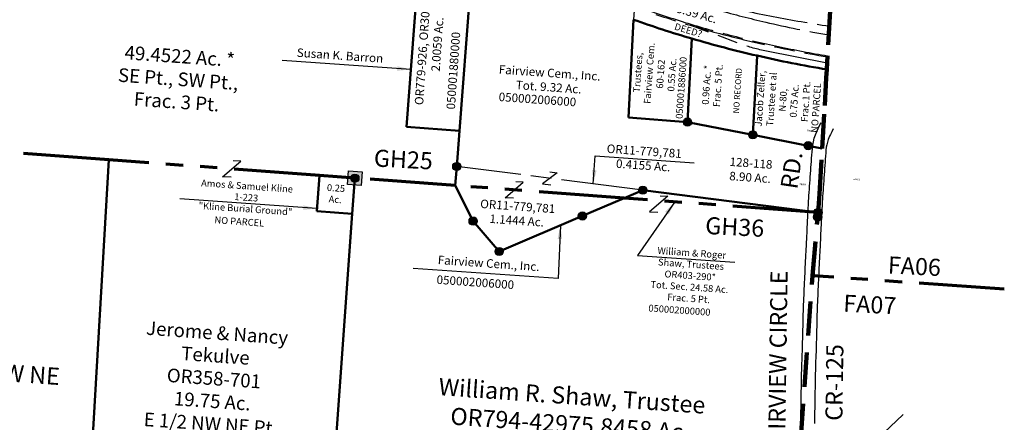
# Model space of a CAD drawing. Units: feet. Extents: x 1933322 to 1969910, y 561824 to 586074.
# Drawn here: x 1966167 to 1969048, y 566968 to 568146 of the extents above; entities that cross this region are included whole.
import ezdxf

# ---------------------------------------------------------------- set-up
doc = ezdxf.new("R2010")
doc.units = ezdxf.units.FT
doc.header["$MEASUREMENT"] = 0
for name, pattern in [('ACAD_ISO08W100', [36, 24, -3, 6, -3]), ('DASHED2', [0.375, 0.25, -0.125]), ('PHANTOM2', [1.25, 0.625, -0.125, 0.125, -0.125, 0.125, -0.125])]:
    doc.linetypes.add(name, pattern=pattern)
doc.layers.add('ADDRESS', color=6, linetype='Continuous', plot=False)
for name, color, linetype in [('MONUMENT IRON PIN', 7, 'Continuous'), ('MONUMENT STONE', 7, 'Continuous'), ('OWNER', 7, 'Continuous'), ('PARCEL NUMBER', 211, 'Continuous'), ('ROAD', 7, 'Continuous'), ('ROAD NAME and NUMBER', 80, 'Continuous'), ('SECTION NUMBER', 42, 'Continuous'), ('TIE-IN', 7, 'Continuous'), ('TRACT LINE', 5, 'ACAD_ISO08W100')]:
    doc.layers.add(name, color=color, linetype=linetype)
doc.layers.add('MONUMENT IRON PIN HATCH', color=7, linetype='Continuous', true_color=0xffffff)
doc.layers.add('MONUMENT STONE HATCH', color=7, linetype='Continuous', true_color=0xffffff)
for name, color, linetype, lineweight in [('PROPERTY LINE', 1, 'Continuous', 50), ('SECTION LINE', 3, 'PHANTOM2', 70), ('TOWNSHIP LINE', 6, 'DASHED2', 90)]:
    doc.layers.add(name, color=color, linetype=linetype, lineweight=lineweight)
doc.styles.add('BOLD', font='romand.shx', dxfattribs={"height": 50})
doc.styles.get("Standard").update_dxf_attribs({"font": 'romans.shx', "height": 40})
doc.dimstyles.get("Standard").update_dxf_attribs({"dimtxt": 1e-10, "dimasz": 40, "dimexe": 0.18, "dimexo": 0.0625, "dimgap": 0.09, "dimtad": 0, "dimzin": 0, "dimdsep": 46, "dimtxsty": 'Standard', "dimcen": 0.09, "dimse1": 1, "dimse2": 1, "dimsd1": 1, "dimsd2": 1, "dimaunit": 1, "dimadec": 0, "dimazin": 0, "dimtfac": 1, "dimtix": 1, "dimtofl": 0, "dimtmove": 0, "dimatfit": 3, "dimfxl": 1, "dimtolj": 1, "dimtzin": 0, "dimarcsym": 0})

# ---------------------------------------------------------------- blocks, each defined once
blk = doc.blocks.new('A$C76C71EF7')
at = {"layer": 'MONUMENT STONE HATCH', "ltscale": 400}
blk.add_hatch(color=256, dxfattribs=at).paths.add_polyline_path([(-18.6, 21.3), (21.3, 18.6), (18.6, -21.3), (-21.3, -18.6)])
at = {"layer": 'MONUMENT STONE', "ltscale": 400}
blk.add_lwpolyline([(-18.6, 21.3), (21.3, 18.6), (18.6, -21.3), (-21.3, -18.6)], close=True, dxfattribs=at)
blk.add_point((0, 0), dxfattribs=at)

msp = doc.modelspace()

# ---------------------------------------------------------------- hatches: boundary and pattern name
at = {"layer": 'MONUMENT IRON PIN HATCH', "ltscale": 10}
h = msp.add_hatch(color=256, dxfattribs=at)
h.dxf.hatch_style = 1
edge = h.paths.add_edge_path()
edge.add_arc((1968120.6, 567846.4), 12, 0, 360)
h = msp.add_hatch(color=256, dxfattribs=at)
h.dxf.hatch_style = 1
edge = h.paths.add_edge_path()
edge.add_arc((1968311.8, 567809), 12, 0, 360)
h = msp.add_hatch(color=256, dxfattribs=at)
h.dxf.hatch_style = 1
edge = h.paths.add_edge_path()
edge.add_arc((1968473.8, 567777.4), 12, 0, 360)
h = msp.add_hatch(color=256, dxfattribs=at)
h.dxf.hatch_style = 1
edge = h.paths.add_edge_path()
edge.add_arc((1967445.5, 567716.5), 12, 0, 360)
h = msp.add_hatch(color=256, dxfattribs=at)
h.dxf.hatch_style = 1
edge = h.paths.add_edge_path()
edge.add_arc((1967147.4, 567682.5), 12, 0, 360)
h = msp.add_hatch(color=256, dxfattribs=at)
h.dxf.hatch_style = 1
edge = h.paths.add_edge_path()
edge.add_arc((1967989.8, 567647.3), 12, 0, 360)
h = msp.add_hatch(color=256, dxfattribs=at)
h.dxf.hatch_style = 1
edge = h.paths.add_edge_path()
edge.add_arc((1967813.1, 567571.9), 12, 0, 360)
h = msp.add_hatch(color=256, dxfattribs=at)
h.dxf.hatch_style = 1
edge = h.paths.add_edge_path()
edge.add_arc((1968501.5, 567568.7), 12, 0, 360)
h = msp.add_hatch(color=256, dxfattribs=at)
h.dxf.hatch_style = 1
edge = h.paths.add_edge_path()
edge.add_arc((1968502.5, 567582.1), 12, 0, 360)
h = msp.add_hatch(color=256, dxfattribs=at)
h.dxf.hatch_style = 1
edge = h.paths.add_edge_path()
edge.add_arc((1967493.3, 567556.8), 12, 0, 360)
h = msp.add_hatch(color=256, dxfattribs=at)
h.dxf.hatch_style = 1
edge = h.paths.add_edge_path()
edge.add_arc((1967569.4, 567467.8), 12, 0, 360)

# ---------------------------------------------------------------- linework, layer by layer
at = {"layer": 'MONUMENT IRON PIN', "ltscale": 10}
for centre in [(1968120.6, 567846.4), (1968311.8, 567809), (1968473.8, 567777.4), (1967445.5, 567716.5), (1967147.4, 567682.5), (1967989.8, 567647.3), (1967813.1, 567571.9), (1968501.5, 567568.7), (1968502.5, 567582.1), (1967493.3, 567556.8), (1967569.4, 567467.8)]:
    msp.add_circle(centre, 12, dxfattribs=at)
at = {"layer": 'PROPERTY LINE', "ltscale": 0.5}
for p, q in [((1967337.5, 568345.7), (1967298.4, 567832.2)), ((1967486.9, 568264.3), (1967453.2, 567820.4)), ((1967962.8, 568145.8), (1967947.6, 567859.4)), ((1968133.6, 568090.5), (1968120.6, 567846.4)), ((1968324.1, 568040.6), (1968311.8, 567809)), ((1967947.6, 567859.4), (1968120.6, 567846.4)), ((1968120.6, 567846.4), (1968311.8, 567809)), ((1967453.2, 567820.4), (1967298.4, 567832.2)), ((1967453.2, 567820.4), (1967445.3, 567716.5)), ((1968311.8, 567809), (1968473.8, 567777.4)), ((1968473.8, 567777.4), (1968514.8, 567769.4)), ((1966427.4, 567735.8), (1966352.5, 566450.5)), ((1967445.3, 567716.5), (1967441.1, 567660.7)), ((1967043.4, 567690.2), (1967035.8, 567586.1)), ((1967139.9, 567578.4), (1967147.4, 567682.5)), ((1967441.1, 567660.7), (1967493.3, 567556.8)), ((1967935.5, 567624.1), (1967989.8, 567647.3)), ((1968502.5, 567582.1), (1967989.8, 567647.3)), ((1967813.1, 567571.9), (1967935.5, 567624.1)), ((1967035.8, 567586.1), (1967139.9, 567578.4)), ((1967053.9, 566399.1), (1967139.9, 567578.4)), ((1967493.3, 567556.8), (1967569.4, 567467.8)), ((1967569.4, 567467.8), (1967813.1, 567571.9))]:
    msp.add_line(p, q, dxfattribs=at)
for start, end in [(250.5086, 253.6116), (253.6116, 257.0173), (257.0173, 260.6151)]:
    msp.add_arc((1969068.6, 571269.9), 3314, start, end, dxfattribs=at)
at = {"layer": 'ROAD', "linetype": 'ACAD_ISO08W100', "ltscale": 10, "flags": 128}
for points in [[(1954652.2, 584801.8), (1954958.7, 583520.4), (1955350.5, 581885.5), (1955415.4, 581614.5), (1955456.3, 581440.7, 0.008372), (1955517.2, 581199.3, 0.01995), (1955583, 580992, 0.023765), (1955675.1, 580772.2, 0.00274), (1955775.9, 580565.6), (1956062.5, 579995.4, 0.003776), (1956120.1, 579883.1, 0.005005), (1956199.1, 579735.6, 0.030127), (1956338, 579514.7, 0.02865), (1956507.3, 579305.2, 0.0324), (1956688.8, 579124.8, 0.028368), (1956909, 578952.4, 0.02641), (1957118, 578824.4, 0.025598), (1957362.7, 578708, 0.006588), (1957593.7, 578617.3), (1958085.7, 578430.9), (1959190.4, 578012.3), (1959520.4, 577887.3, -0.020942), (1959800.9, 577771.6, -0.010912), (1959943, 577702.2, -0.026467), (1960341.1, 577469.3, -0.020766), (1960631, 577260.9), (1960731.7, 577179.5), (1960829.8, 577095.1), (1960925.4, 577007.9), (1961018.3, 576917.8), (1961108.4, 576824.9), (1961195.7, 576729.3), (1961280.1, 576631.2), (1961361.5, 576530.6), (1961439.9, 576427.6), (1961515.1, 576322.2), (1961587.1, 576214.7), (1961654.8, 576106.9), (1961719.2, 575997.2), (1961780.3, 575885.7), (1961838.1, 575772.3), (1961892.5, 575657.3), (1961943.3, 575540.7), (1961990.7, 575422.6), (1962014.3, 575359.8), (1962036.9, 575296.7, -0.018656), (1962128.3, 574999.3, -0.018349), (1962191.8, 574727, -0.010874), (1962220, 574563.7), (1962273.7, 574216.5, -0.000283), (1962310.4, 574009.7, 0.020779), (1962355.1, 573804.5, 0.039112), (1962500.6, 573410.6, 0.022444), (1962597.3, 573223.8, 0.022444), (1962710.3, 573046.5, 0.019308), (1962836.4, 572878.8, 0.003416), (1962972, 572718.6), (1963688.4, 571885.1, 0.003282), (1963905.4, 571638, 0.002326), (1964126.7, 571394.5, 0.002807), (1964351.9, 571154.5, 0.005098), (1964581.6, 570919.3, 0.003183), (1964700.3, 570799.9, 0.003038), (1964814.9, 570687.4, 0.00281), (1965052.3, 570459.6, 0.005339), (1965293.3, 570235.7, 0.001806), (1965539, 570016.9), (1966040.3, 569575), (1966824.2, 568884, 0.010284), (1966947.8, 568777.8, 0.078051), (1967782.1, 568255.4, 0.025298), (1968051.3, 568153.6, 0.022877), (1968328.8, 568077.1, 0.013536), (1968530.3, 568036.9)], [(1954719, 584797.7), (1955024.6, 583520.3), (1955412.1, 581900.3), (1955482.8, 581605), (1955518.5, 581455.7, 0.009313), (1955583.4, 581200, 0.022353), (1955652.1, 580989.6, 0.022591), (1955742.9, 580778.7, 0.001204), (1955833.2, 580594.1), (1956119.5, 580024.5, 0.003778), (1956175.9, 579914.7, 0.005699), (1956264, 579750.6, 0.034636), (1956416.9, 579515.4, 0.028476), (1956584.5, 579315.5, 0.033682), (1956760.5, 579147.6, 0.0554), (1957164.5, 578872.2, 0.024619), (1957393.7, 578764.4, 0.005858), (1957616.5, 578677.1), (1958094.2, 578496.2), (1959226.6, 578067.3), (1959543.1, 577947.4, -0.015459), (1959790.2, 577844.8, -0.060235), (1960678.5, 577306.4, -0.144295), (1962097.8, 575313.8, -0.035653), (1962256.9, 574718.4, -0.008511), (1962282.2, 574573.3), (1962337.2, 574226.6, 0.032611), (1962421.9, 573809.7, 0.045254), (1962571.3, 573412.3, 0.038353), (1962779.8, 573060.6, 0.019232), (1962951.2, 572839.7, 0.007243), (1963020.1, 572760.1), (1963735.9, 571926.5, 0.00778), (1964165, 571445.4, 0.006702), (1964623.9, 570965.4, 0.001393), (1964747.2, 570843.7, 0.003788), (1965085.9, 570516.1, 0.009444), (1965575.1, 570070.7), (1966075.9, 569628.9), (1966868.4, 568929.7, 0.006375), (1966989.6, 568825.2, 0.004896), (1967084.4, 568747.1, 0.024182), (1967313.6, 568580.7, 0.020494), (1967558.5, 568434.7, 0.025787), (1967811.6, 568313.1, 0.02046), (1968076.8, 568214.1, 0.021151), (1968349.5, 568138.6, 0.016415), (1968534.1, 568101.5)], [(1968529.3, 568018.3), (1968347.1, 568054.8, -0.040068), (1968270.2, 568076.8), (1968131.4, 568128.7)]]:
    msp.add_lwpolyline(points, format="xyb", dxfattribs=at)
at = {"layer": 'ROAD', "linetype": 'Continuous', "ltscale": 8, "flags": 128}
for points in [[(1968451.8, 566966.5), (1968452.1, 566975.6), (1968452.3, 566984.7), (1968452.5, 566993.7), (1968452.6, 566998.8), (1968452.9, 567011.8), (1968453, 567020.9), (1968453.2, 567030), (1968453.3, 567039.1), (1968453.4, 567048.2), (1968453.6, 567057.3), (1968453.8, 567070.6), (1968453.8, 567075.6), (1968454, 567084.7), (1968454.2, 567093.9), (1968454.4, 567103), (1968454.6, 567112.1), (1968454.8, 567121.3), (1968455.1, 567130.4), (1968455.4, 567141.4), (1968455.7, 567148.7), (1968456, 567157.9), (1968456.3, 567167), (1968456.6, 567176.1), (1968456.9, 567185.2), (1968457.2, 567194.2), (1968457.5, 567203.3), (1968457.8, 567212.4), (1968458.1, 567223.1), (1968458.3, 567230.5), (1968458.5, 567239.5), (1968458.7, 567248.6), (1968458.9, 567257.7), (1968459.1, 567266.8), (1968459.3, 567276), (1968459.5, 567285.1), (1968459.7, 567293.2), (1968460, 567303.5), (1968460.4, 567312.7), (1968460.7, 567321.8), (1968461.1, 567331), (1968461.5, 567340.1), (1968461.9, 567349.2), (1968462.3, 567358.4), (1968462.8, 567367.5), (1968463.2, 567376.6), (1968463.7, 567387.8), (1968464.1, 567394.7), (1968464.5, 567403.8), (1968464.9, 567412.9), (1968465.3, 567422), (1968465.8, 567431.1), (1968466.2, 567440.2), (1968466.6, 567449.3), (1968467, 567458.4), (1968467.5, 567467.6), (1968467.7, 567472.8), (1968468.4, 567485.8), (1968468.9, 567494.9), (1968469.3, 567504), (1968469.8, 567513.1), (1968470.3, 567522.2), (1968470.7, 567531.3), (1968471.2, 567540.3), (1968471.6, 567547.3), (1968472.1, 567558.5), (1968472.6, 567567.6), (1968473, 567576.7), (1968473.5, 567585.8), (1968474, 567594.9), (1968474.5, 567604.1), (1968475, 567613.2), (1968475.7, 567625.4), (1968476.1, 567631.5), (1968476.6, 567640.7), (1968477.2, 567649.8), (1968477.9, 567658.9), (1968478.5, 567668), (1968479.2, 567677.2), (1968479.8, 567686.3), (1968480.5, 567695.4), (1968481.3, 567705.7), (1968481.9, 567713.5), (1968482.5, 567722.6), (1968483.2, 567731.6), (1968483.8, 567740.6), (1968484.5, 567749.6), (1968485.1, 567759), (1968485.9, 567768.6), (1968487.1, 567778.6), (1968488.9, 567788.7), (1968491.5, 567799), (1968494.8, 567808.9), (1968499.7, 567821.1), (1968502.7, 567827.5), (1968507, 567836.1), (1968511.6, 567845)], [(1968547, 567826.4), (1968542.6, 567817.9), (1968538.7, 567810.2), (1968536.4, 567805.1), (1968532.3, 567795.2), (1968529.9, 567787.8), (1968528, 567780.3), (1968526.7, 567772.7), (1968525.7, 567764.5), (1968525, 567756), (1968524.4, 567747), (1968523.8, 567737.9), (1968523.1, 567728.7), (1968522.4, 567719.6), (1968521.8, 567710.5), (1968521.2, 567702.8), (1968520.4, 567692.4), (1968519.7, 567683.3), (1968519.1, 567674.3), (1968518.4, 567665.2), (1968517.8, 567656.2), (1968517.2, 567647.1), (1968516.6, 567638.1), (1968516, 567629), (1968515.6, 567623), (1968514.9, 567610.9), (1968514.4, 567601.9), (1968513.9, 567592.8), (1968513.4, 567583.8), (1968513, 567574.7), (1968512.5, 567565.6), (1968512.1, 567556.5), (1968511.5, 567545.2), (1968511.2, 567538.3), (1968510.7, 567529.2), (1968510.2, 567520.1), (1968509.8, 567511), (1968509.3, 567501.9), (1968508.8, 567492.8), (1968508.3, 567483.7), (1968507.7, 567470.8), (1968507.4, 567465.6), (1968507, 567456.5), (1968506.6, 567447.4), (1968506.1, 567438.3), (1968505.7, 567429.3), (1968505.3, 567420.2), (1968504.9, 567411.1), (1968504.5, 567402), (1968504, 567392.9), (1968503.7, 567385.9), (1968503.2, 567374.6), (1968502.7, 567365.5), (1968502.3, 567356.5), (1968501.9, 567347.4), (1968501.5, 567338.3), (1968501.1, 567329.3), (1968500.7, 567320.2), (1968500.3, 567311.2), (1968500, 567302.1), (1968499.7, 567292.1), (1968499.5, 567284.1), (1968499.3, 567275), (1968499.1, 567266), (1968498.9, 567256.9), (1968498.7, 567247.8), (1968498.5, 567238.7), (1968498.3, 567229.5), (1968498.1, 567222), (1968497.8, 567211.2), (1968497.5, 567202), (1968497.2, 567192.9), (1968496.9, 567183.8), (1968496.6, 567174.7), (1968496.3, 567165.6), (1968495.9, 567156.5), (1968495.6, 567147.4), (1968495.4, 567140.2), (1968495.1, 567129.3), (1968494.8, 567120.2), (1968494.6, 567111.2), (1968494.4, 567102.1), (1968494.2, 567093), (1968494, 567084), (1968493.8, 567074.9), (1968493.7, 567069.9), (1968493.5, 567056.7), (1968493.4, 567047.6), (1968493.3, 567038.5), (1968493.2, 567029.4), (1968493, 567020.3), (1968492.9, 567011.1), (1968492.6, 566998), (1968492.5, 566992.8), (1968492.3, 566983.7), (1968492.1, 566974.6), (1968491.8, 566965.4)], [(1968545.9, 566796.1), (1968751.3, 566990.9)]]:
    msp.add_lwpolyline(points, dxfattribs=at)
at = {"layer": 'ROAD', "linetype": 'ACAD_ISO08W100', "ltscale": 10}
msp.add_arc((1969098.5, 571907.5), 3822.2, 251.5464, 261.5316, dxfattribs=at)
at = {"layer": 'SECTION LINE', "ltscale": 400}
for p, q in [((1966427.4, 567735.8), (1965791.9, 567782.9)), ((1967043.4, 567690.2), (1966427.4, 567735.8)), ((1967147.4, 567682.5), (1967043.4, 567690.2)), ((1967441.1, 567660.7), (1967147.4, 567682.5)), ((1967935.5, 567624.1), (1967441.1, 567660.7)), ((1968502.5, 567582.1), (1967935.5, 567624.1)), ((1969047.6, 567357.6), (1968486, 567397.1))]:
    msp.add_line(p, q, dxfattribs=at)
at = {"layer": 'TIE-IN', "ltscale": 3}
for points in [[(1966784.9, 567684.9), (1966759.8, 567686.3), (1966813.2, 567732.1), (1966791.5, 567733.3)], [(1967717.8, 567700.7), (1967739.3, 567698), (1967696, 567665.8), (1967720.9, 567662.6)], [(1967611.8, 567623.6), (1967586.7, 567625.1), (1967640.1, 567670.9), (1967618.4, 567672.1)], [(1968040.9, 567631.1), (1968062.6, 567629.9), (1968009.1, 567584.1), (1968034.2, 567582.7)]]:
    msp.add_lwpolyline(points, dxfattribs=at)
at = {"layer": 'TOWNSHIP LINE', "ltscale": 400}
for p, q in [((1968538.2, 568172), (1968530.5, 568040.4)), ((1968530.5, 568040.4), (1968528.2, 568000.2)), ((1968526.8, 567975.5), (1968528.2, 568000.2)), ((1968522.1, 567895.1), (1968526.8, 567975.5)), ((1968514.8, 567769.4), (1968522.1, 567895.1)), ((1968506.5, 567636.3), (1968514.8, 567769.4)), ((1968502.5, 567582.1), (1968506.5, 567636.3)), ((1968501.5, 567568.7), (1968502.5, 567582.1)), ((1968486, 567397.1), (1968501.5, 567568.7))]:
    msp.add_line(p, q, dxfattribs=at)
msp.add_lwpolyline([(1968323.9, 565127.4), (1968486, 567397.1)], dxfattribs=at)
at = {"layer": 'TRACT LINE', "ltscale": 10}
for p, q in [((1967966, 568187.1), (1967962.8, 568145.8)), ((1967989.8, 567647.3), (1967445.3, 567716.5))]:
    msp.add_line(p, q, dxfattribs=at)
msp.add_arc((1969051.4, 571203.5), 3205.8, 250.2099, 260.6488, dxfattribs=at)

# ---------------------------------------------------------------- block references
at = {"layer": 'MONUMENT STONE', "ltscale": 10}
msp.add_blockref('A$C76C71EF7', (1967147.4, 567682.5), dxfattribs=at)

# ---------------------------------------------------------------- texts
at = {"layer": 'ADDRESS'}
for s, p in [('28020', (1968469.8, 567819.3)), ('28000', (1968448.4, 567662.3)), ('28001', (1968605.7, 567677.3))]:
    msp.add_text(s, height=5, rotation=356, dxfattribs=at).set_placement(p)
at = {"layer": 'OWNER', "attachment_point": 5}
for s, insert, char_height, width, rotation in [('OR779-926, OR309-928\\P2.0059 Ac.', (1967371.2, 568075.1), 25, 605.928, 86), ('3.39 Ac.', (1968146.7, 568160.2), 25, 296.147, 344.1524), ('DEED?', (1968122.1, 568112.5), 20, 296.147, 343.1227), ('49.4522 Ac. *\\PSE Pt., SW Pt.,\\PFrac. 3 Pt.', (1966630, 567967.1), 40, 1105.436, 356), ('Trustees,\\PFairview Cem.\\P60-162\\P0.55 Ac.', (1968027.8, 567987.8), 20, 207.988, 86), ('Susan K. Barron', (1967103.7, 568037.8), 25, 325.096, 356), ('Fairview Cem., Inc.\\PTot. 9.32 Ac.', (1967715.7, 567966.3), 25, 442.808, 356), ('0.96 Ac. *\\PFrac. 5 Pt.', (1968195.6, 567953.9), 20, 207.988, 86), ('Jacob Zeller, Trustee et al\\PN-80,\\P0.75 Ac.\\PFrac.1 Pt.', (1968402.4, 567910.5), 20, 237.578, 86), ('OR11-779,781\\P0.4155 Ac.', (1967992.3, 567737.4), 25, 296.147, 356), ('128-118\\P8.90 Ac.', (1968304.9, 567702.4), 25, 202.907, 356), ('Amos & Samuel Kline\\P1-223\\P"Kline Burial Ground"', (1966829.4, 567623.6), 20, 382.741, 356), ('0.25\\PAc.', (1967090.8, 567634.3), 20, 155.73, 356), ('OR11-779,781\\P1.1444 Ac.', (1967622.2, 567576.2), 25, 296.147, 356), ('William & Roger\\PShaw, Trustees\\POR403-290*\\PTot. Sec. 24.58 Ac.\\PFrac. 5 Pt.', (1968128.4, 567394.8), 20, 819.404, 356), ('Fairview Cem., Inc.', (1967538.6, 567430.1), 25, 431.024, 356), ('Jerome & Nancy\\PTekulve\\POR358-701\\P19.75 Ac.\\PE 1/2 NW NE Pt.', (1966734.6, 567091.8), 40, 614.537, 356), ('W 1/2 NW NE', (1966080.6, 567110), 50, 669.903, 356), ('William R. Shaw, Trustee OR794-429\\P75.8458 Ac.\\PE 1/2 NE Pt.', (1967776.5, 566956.1), 50, 965.158, 356)]:
    msp.add_mtext(s, dxfattribs=dict(at, insert=insert, char_height=char_height, width=width, rotation=rotation))
at = {"layer": 'PARCEL NUMBER', "ltscale": 10}
for s, height, rotation, p in [('050001880000', 25, 86, (1967440, 567882.6)), ('050001886000', 20, 86, (1968105.9, 567855.2)), ('050002006000', 25, 356, (1967567.4, 567908.1)), ('NO PARCEL', 20, 356, (1966736, 567550.7)), ('050002006000', 25, 356, (1967385.7, 567373.6)), ('050002000000', 20, 356, (1968005.7, 567292.7))]:
    msp.add_text(s, height=height, rotation=rotation, dxfattribs=at).set_placement(p)
at = {"layer": 'PARCEL NUMBER'}
msp.add_text('NO PARCEL', height=20, rotation=86, dxfattribs=at).set_placement((1968501.4, 567814.5))
at = {"layer": 'PARCEL NUMBER', "insert": (1968266.9, 567938), "char_height": 20, "width": 207.988, "attachment_point": 5, "rotation": 86}
msp.add_mtext('{\\H0.8696x;NO RECORD}', dxfattribs=at)
at = {"layer": 'ROAD NAME and NUMBER', "char_height": 50, "attachment_point": 5, "style": 'BOLD'}
for s, insert, width, rotation in [('RD.', (1968431.4, 567704.9), 157.137, 81.5773), ('FAIRVIEW CIRCLE', (1968391.3, 567140), 917.792, 89.2011), ('CR-125', (1968556.9, 567084.8), 917.792, 89.2011)]:
    msp.add_mtext(s, dxfattribs=dict(at, insert=insert, width=width, rotation=rotation))
at = {"layer": 'SECTION NUMBER'}
for s, p in [('GH25', (1967201.9, 567716.7)), ('GH36', (1968171.5, 567519.4)), ('FA06', (1968706, 567403.9)), ('FA07', (1968575.5, 567292))]:
    msp.add_text(s, height=50, rotation=357, dxfattribs=at).set_placement(p)

# ---------------------------------------------------------------- leaders
at = {"layer": 'OWNER', "ltscale": 0.5}
for points in [[(1967311.2, 568000.3), (1966934.6, 568026.5)], [(1967845, 567665.7), (1967850.8, 567747.3), (1968140, 567727.1)]]:
    msp.add_leader(points, dimstyle='Standard', override={"dimgap": 0.09, "dimtad": 0}, dxfattribs=at)
at = {"layer": 'OWNER'}
for points, override in [([(1967036.3, 567593.5), (1966635.4, 567621.6)], {"dimgap": 0.09, "dimtad": 0}), ([(1968083.6, 567613.1), (1967974, 567456.1), (1968259.1, 567436.8)], {"dimtxt": 1, "dimatfit": 0}), ([(1967748.8, 567544.4), (1967742.3, 567388.5), (1967318.3, 567418.6)], {"dimgap": 0.09, "dimtad": 0})]:
    msp.add_leader(points, dimstyle='Standard', override=override, dxfattribs=at)

doc.saveas('drawing.dxf')
